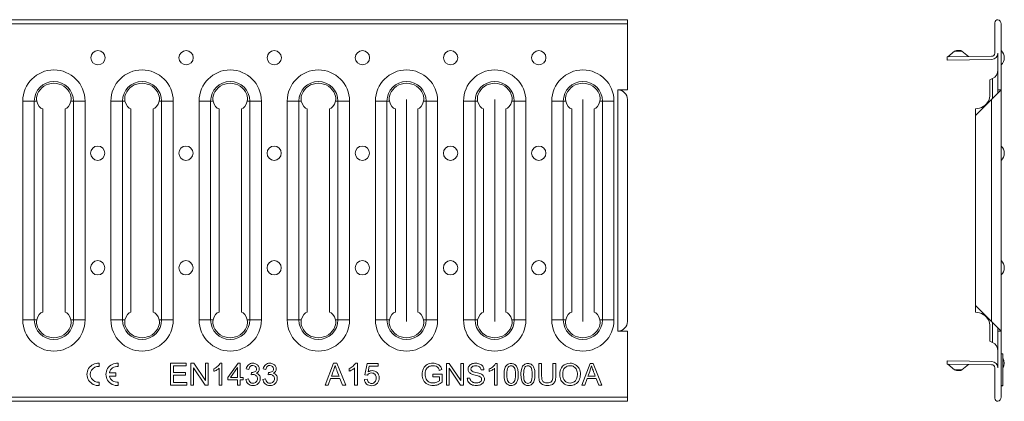
# Model space of a CAD drawing. Units: millimetres. Extents: x 2468 to 3076, y 1837 to 1979.
# Drawn here: x 2767 to 3076, y 1848 to 1968 of the extents above; entities that cross this region are included whole.
import ezdxf
from ezdxf.lldxf.tags import DXFTag

# ---------------------------------------------------------------- set-up
doc = ezdxf.new("R2010")
doc.units = ezdxf.units.MM
doc.layers.add('Part_Grating', color=7, linetype='Continuous', lineweight=9)
tags = doc.linetypes.add('CENTER2', pattern=[1.125, 0.75, -0.125, 0.125, -0.125]).pattern_tags.tags
tags[10:11] = [DXFTag(74, 4), DXFTag(75, 0), DXFTag(340, '0'), DXFTag(46, 0.0), DXFTag(50, 0.0), DXFTag(44, 0.0), DXFTag(45, 0.0)]
tags[8:9] = [DXFTag(74, 4), DXFTag(75, 0), DXFTag(340, '0'), DXFTag(46, 0.0), DXFTag(50, 0.0), DXFTag(44, 0.0), DXFTag(45, 0.0)]
tags[6:7] = [DXFTag(74, 4), DXFTag(75, 0), DXFTag(340, '0'), DXFTag(46, 0.0), DXFTag(50, 0.0), DXFTag(44, 0.0), DXFTag(45, 0.0)]
tags[4:5] = [DXFTag(74, 4), DXFTag(75, 0), DXFTag(340, '0'), DXFTag(46, 0.0), DXFTag(50, 0.0), DXFTag(44, 0.0), DXFTag(45, 0.0)]

msp = doc.modelspace()

# ---------------------------------------------------------------- linework, layer by layer
at = {"layer": 'Part_Grating', "color": 7, "linetype": 'Continuous', "ltscale": 25.4}
for p, q in [((2958.04, 1967.98), (2665.17, 1967.98)), ((2958.04, 1966.71), (2958.04, 1967.98)), ((2958.04, 1966.71), (2665.17, 1966.71)), ((2958.04, 1945.91), (2958.04, 1966.71)), ((3073.45, 1966.98), (3073.45, 1957.46)), ((3075.45, 1945.91), (3075.45, 1966.71)), ((3061.47, 1958.3), (3062.47, 1958.32)), ((3072.46, 1956.46), (3058.45, 1956.26)), ((3058.45, 1956.26), (3058.46, 1955.26)), ((3058.46, 1955.26), (3072.48, 1955.46)), ((3060.83, 1958.06), (3058.75, 1956.26)), ((3063.12, 1958.09), (3060.83, 1958.06)), ((3063.12, 1958.09), (3065.25, 1956.36)), ((3074.45, 1945.91), (3074.45, 1957.46)), ((3072.72, 1949.47), (3071.95, 1949.11)), ((3071.95, 1949.11), (3071.95, 1944.49)), ((3072.72, 1943.18), (3072.72, 1949.47)), ((2955.04, 1945.91), (2955.04, 1945.91)), ((2955.04, 1945.91), (2958.04, 1945.91)), ((2955.04, 1870.11), (2955.04, 1945.91)), ((3075.45, 1945.91), (3072.45, 1942.91)), ((3074.45, 1945.91), (3075.45, 1945.91)), ((3074.45, 1944.91), (3074.45, 1945.91)), ((3075.45, 1945.91), (3075.45, 1945.91)), ((3075.45, 1945.91), (3075.45, 1870.11)), ((2958.04, 1942.91), (2958.04, 1873.11)), ((3072.45, 1942.91), (3067.45, 1937.91)), ((3072.45, 1873.11), (3072.45, 1942.91)), ((2768.06, 1873.61), (2768.06, 1942.41)), ((2771.69, 1942.41), (2768.06, 1942.41)), ((2772.48, 1942.41), (2771.69, 1942.41)), ((2771.69, 1942.41), (2771.69, 1873.61)), ((2774.34, 1939.99), (2774.34, 1876.03)), ((2781.34, 1876.03), (2781.34, 1939.99)), ((2783.2, 1942.41), (2783.99, 1942.41)), ((2783.99, 1873.61), (2783.99, 1942.41)), ((2783.99, 1942.41), (2787.62, 1942.41)), ((2787.62, 1942.41), (2787.62, 1873.61)), ((2795.76, 1873.61), (2795.76, 1942.41)), ((2799.39, 1942.41), (2795.76, 1942.41)), ((2800.18, 1942.41), (2799.39, 1942.41)), ((2799.39, 1942.41), (2799.39, 1873.61)), ((2802.04, 1939.99), (2802.04, 1876.03)), ((2809.04, 1876.03), (2809.04, 1939.99)), ((2810.9, 1942.41), (2811.69, 1942.41)), ((2811.69, 1873.61), (2811.69, 1942.41)), ((2811.69, 1942.41), (2815.32, 1942.41)), ((2815.32, 1942.41), (2815.32, 1873.61)), ((2823.46, 1873.61), (2823.46, 1942.41)), ((2827.09, 1942.41), (2823.46, 1942.41)), ((2827.88, 1942.41), (2827.09, 1942.41)), ((2827.09, 1942.41), (2827.09, 1873.61)), ((2829.74, 1939.99), (2829.74, 1876.03)), ((2836.74, 1876.03), (2836.74, 1939.99)), ((2838.6, 1942.41), (2839.39, 1942.41)), ((2839.39, 1873.61), (2839.39, 1942.41)), ((2839.39, 1942.41), (2843.02, 1942.41)), ((2843.02, 1942.41), (2843.02, 1873.61)), ((2851.16, 1873.61), (2851.16, 1942.41)), ((2854.79, 1942.41), (2851.16, 1942.41)), ((2855.58, 1942.41), (2854.79, 1942.41)), ((2854.79, 1942.41), (2854.79, 1873.61)), ((2857.44, 1939.99), (2857.44, 1876.03)), ((2864.44, 1876.03), (2864.44, 1939.99)), ((2866.3, 1942.41), (2867.09, 1942.41)), ((2867.09, 1873.61), (2867.09, 1942.41)), ((2867.09, 1942.41), (2870.72, 1942.41)), ((2870.72, 1942.41), (2870.72, 1873.61)), ((2878.86, 1873.61), (2878.86, 1942.41)), ((2882.49, 1942.41), (2878.86, 1942.41)), ((2883.28, 1942.41), (2882.49, 1942.41)), ((2882.49, 1942.41), (2882.49, 1873.61)), ((2885.14, 1939.99), (2885.14, 1876.03)), ((2892.14, 1876.03), (2892.14, 1939.99)), ((2894, 1942.41), (2894.79, 1942.41)), ((2894.79, 1873.61), (2894.79, 1942.41)), ((2894.79, 1942.41), (2898.42, 1942.41)), ((2898.42, 1942.41), (2898.42, 1873.61)), ((2906.56, 1873.61), (2906.56, 1942.41)), ((2910.19, 1942.41), (2906.56, 1942.41)), ((2910.98, 1942.41), (2910.19, 1942.41)), ((2910.19, 1942.41), (2910.19, 1873.61)), ((2912.84, 1939.99), (2912.84, 1876.03)), ((2919.84, 1876.03), (2919.84, 1939.99)), ((2921.7, 1942.41), (2922.49, 1942.41)), ((2922.49, 1873.61), (2922.49, 1942.41)), ((2922.49, 1942.41), (2926.12, 1942.41)), ((2926.12, 1942.41), (2926.12, 1873.61)), ((2934.26, 1873.61), (2934.26, 1942.41)), ((2937.89, 1942.41), (2934.26, 1942.41)), ((2938.68, 1942.41), (2937.89, 1942.41)), ((2937.89, 1942.41), (2937.89, 1873.61)), ((2940.54, 1939.99), (2940.54, 1876.03)), ((2947.54, 1876.03), (2947.54, 1939.99)), ((2949.4, 1942.41), (2950.19, 1942.41)), ((2950.19, 1873.61), (2950.19, 1942.41)), ((2950.19, 1942.41), (2953.82, 1942.41)), ((2953.82, 1942.41), (2953.82, 1873.61)), ((3067.45, 1939.99), (3067.45, 1937.91)), ((3071.44, 1942.41), (3071.95, 1942.41)), ((3067.45, 1937.91), (3067.45, 1878.11)), ((3067.45, 1878.11), (3067.45, 1876.03)), ((3067.45, 1878.11), (3072.45, 1873.11)), ((2768.06, 1873.61), (2771.69, 1873.61)), ((2772.48, 1873.61), (2771.69, 1873.61)), ((2783.2, 1873.61), (2783.99, 1873.61)), ((2787.62, 1873.61), (2783.99, 1873.61)), ((2795.76, 1873.61), (2799.39, 1873.61)), ((2800.18, 1873.61), (2799.39, 1873.61)), ((2810.9, 1873.61), (2811.69, 1873.61)), ((2815.32, 1873.61), (2811.69, 1873.61)), ((2823.46, 1873.61), (2827.09, 1873.61)), ((2827.88, 1873.61), (2827.09, 1873.61)), ((2838.6, 1873.61), (2839.39, 1873.61)), ((2843.02, 1873.61), (2839.39, 1873.61)), ((2851.16, 1873.61), (2854.79, 1873.61)), ((2855.58, 1873.61), (2854.79, 1873.61)), ((2866.3, 1873.61), (2867.09, 1873.61)), ((2870.72, 1873.61), (2867.09, 1873.61)), ((2878.86, 1873.61), (2882.49, 1873.61)), ((2883.28, 1873.61), (2882.49, 1873.61)), ((2894, 1873.61), (2894.79, 1873.61)), ((2898.42, 1873.61), (2894.79, 1873.61)), ((2906.56, 1873.61), (2910.19, 1873.61)), ((2910.98, 1873.61), (2910.19, 1873.61)), ((2921.7, 1873.61), (2922.49, 1873.61)), ((2926.12, 1873.61), (2922.49, 1873.61)), ((2934.26, 1873.61), (2937.89, 1873.61)), ((2938.68, 1873.61), (2937.89, 1873.61)), ((2949.4, 1873.61), (2950.19, 1873.61)), ((2953.82, 1873.61), (2950.19, 1873.61)), ((3071.44, 1873.61), (3071.95, 1873.61)), ((3072.45, 1873.11), (3075.45, 1870.11)), ((3072.72, 1872.84), (3072.72, 1866.55)), ((2955.04, 1870.11), (2958.04, 1870.11)), ((2955.04, 1870.11), (2955.04, 1870.11)), ((2958.04, 1849.31), (2958.04, 1870.11)), ((3071.95, 1866.91), (3071.95, 1871.53)), ((3074.45, 1870.11), (3074.45, 1871.11)), ((3074.45, 1858.56), (3074.45, 1870.11)), ((3074.45, 1870.11), (3075.45, 1870.11)), ((3075.45, 1849.31), (3075.45, 1870.11)), ((3075.45, 1870.11), (3075.45, 1870.11)), ((3071.95, 1866.91), (3072.72, 1866.55)), ((3075.95, 1863.01), (3075.45, 1863.01)), ((3075.95, 1863.01), (3075.95, 1853.01)), ((2792.09, 1859.99), (2792.09, 1858.94)), ((2798.04, 1859.99), (2798.04, 1858.94)), ((2814.5, 1853.12), (2814.5, 1859.99)), ((2814.5, 1859.99), (2819.45, 1859.99)), ((2819.45, 1859.99), (2819.45, 1859.17)), ((2820.86, 1853.12), (2820.86, 1859.99)), ((2820.86, 1859.99), (2821.79, 1859.99)), ((2821.79, 1859.99), (2825.43, 1854.59)), ((2825.43, 1854.59), (2825.43, 1859.99)), ((2825.43, 1859.99), (2826.3, 1859.99)), ((2826.3, 1859.99), (2826.3, 1853.12)), ((2830.12, 1860.01), (2830.66, 1860.01)), ((2830.66, 1860.01), (2830.66, 1853.12)), ((2832.54, 1855.54), (2835.7, 1859.99)), ((2835.7, 1859.99), (2836.38, 1859.99)), ((2836.38, 1859.99), (2836.38, 1855.54)), ((2863.04, 1853.07), (2865.72, 1860.05)), ((2865.72, 1860.05), (2866.73, 1860.05)), ((2866.73, 1860.05), (2869.58, 1853.07)), ((2872.64, 1860.07), (2873.2, 1860.07)), ((2873.2, 1860.07), (2873.2, 1853.07)), ((2875.55, 1856.37), (2876.22, 1859.95)), ((2876.22, 1859.95), (2879.71, 1859.95)), ((2879.71, 1859.95), (2879.71, 1859.14)), ((2901.15, 1853.12), (2901.15, 1859.9)), ((2901.15, 1859.9), (2902.07, 1859.9)), ((2902.07, 1859.9), (2905.66, 1854.57)), ((2905.66, 1854.57), (2905.66, 1859.9)), ((2905.66, 1859.9), (2906.52, 1859.9)), ((2906.52, 1859.9), (2906.52, 1853.12)), ((2916.62, 1859.92), (2917.16, 1859.92)), ((2917.16, 1859.92), (2917.16, 1853.12)), ((2930.2, 1859.9), (2931.09, 1859.9)), ((2934.65, 1859.9), (2935.54, 1859.9)), ((2943.68, 1853.12), (2946.29, 1859.9)), ((2946.29, 1859.9), (2947.27, 1859.9)), ((2947.27, 1859.9), (2950.04, 1853.12)), ((3058.46, 1860.76), (3058.45, 1859.76)), ((3058.45, 1859.76), (3072.46, 1859.56)), ((3072.48, 1860.56), (3058.46, 1860.76)), ((3060.83, 1857.96), (3058.75, 1859.76)), ((3063.12, 1857.93), (3065.25, 1859.66)), ((2795.3, 1857.04), (2797.34, 1857.04)), ((2797.34, 1857.04), (2797.34, 1855.99)), ((2819.45, 1859.17), (2815.41, 1859.17)), ((2815.41, 1859.17), (2815.41, 1857.09)), ((2815.41, 1857.09), (2819.2, 1857.09)), ((2819.2, 1856.27), (2815.41, 1856.27)), ((2815.41, 1856.27), (2815.41, 1853.94)), ((2819.2, 1857.09), (2819.2, 1856.27)), ((2825.37, 1853.12), (2821.73, 1858.52)), ((2821.73, 1858.52), (2821.73, 1853.12)), ((2828.13, 1857.47), (2828.13, 1858.29)), ((2829.82, 1853.12), (2829.82, 1858.49)), ((2835.54, 1858.64), (2833.37, 1855.54)), ((2835.54, 1855.54), (2835.54, 1858.64)), ((2839.11, 1858.08), (2838.27, 1858.23)), ((2839.85, 1856.38), (2839.94, 1857.12)), ((2844.47, 1858.08), (2843.62, 1858.23)), ((2845.2, 1856.38), (2845.29, 1857.12)), ((2870.62, 1857.49), (2870.62, 1858.32)), ((2872.34, 1853.07), (2872.34, 1858.52)), ((2876.35, 1856.25), (2875.55, 1856.37)), ((2876.9, 1859.14), (2876.54, 1857.27)), ((2879.71, 1859.14), (2876.9, 1859.14)), ((2896.95, 1855.77), (2896.95, 1856.58)), ((2896.95, 1856.58), (2899.84, 1856.58)), ((2899.74, 1858), (2898.93, 1857.78)), ((2899.84, 1856.58), (2899.84, 1854.06)), ((2905.6, 1853.12), (2902.01, 1858.45)), ((2902.01, 1858.45), (2902.01, 1853.12)), ((2912.91, 1857.99), (2912.05, 1857.93)), ((2914.65, 1857.42), (2914.65, 1858.22)), ((2916.32, 1853.12), (2916.32, 1858.42)), ((3060.83, 1857.96), (3063.12, 1857.93)), ((3062.47, 1857.7), (3061.47, 1857.72)), ((3073.45, 1858.56), (3073.45, 1849.05)), ((2792.09, 1854.09), (2792.09, 1853.03)), ((2797.34, 1855.99), (2795.3, 1855.99)), ((2798.04, 1854.09), (2798.04, 1853.03)), ((2819.62, 1853.12), (2814.5, 1853.12)), ((2815.41, 1853.94), (2819.62, 1853.94)), ((2819.62, 1853.94), (2819.62, 1853.12)), ((2821.73, 1853.12), (2820.86, 1853.12)), ((2826.3, 1853.12), (2825.37, 1853.12)), ((2830.66, 1853.12), (2829.82, 1853.12)), ((2832.54, 1854.77), (2832.54, 1855.54)), ((2835.54, 1854.77), (2832.54, 1854.77)), ((2833.37, 1855.54), (2835.54, 1855.54)), ((2835.54, 1853.12), (2835.54, 1854.77)), ((2836.38, 1853.12), (2835.54, 1853.12)), ((2836.38, 1855.54), (2837.32, 1855.54)), ((2837.32, 1854.77), (2836.38, 1854.77)), ((2836.38, 1854.77), (2836.38, 1853.12)), ((2837.32, 1855.54), (2837.32, 1854.77)), ((2838.18, 1854.95), (2839.03, 1855.06)), ((2843.53, 1854.95), (2844.37, 1855.06)), ((2864.01, 1853.07), (2863.04, 1853.07)), ((2864.78, 1855.18), (2864.01, 1853.07)), ((2867.73, 1855.18), (2864.78, 1855.18)), ((2865.04, 1855.93), (2867.44, 1855.93)), ((2868.53, 1853.07), (2867.73, 1855.18)), ((2869.58, 1853.07), (2868.53, 1853.07)), ((2873.2, 1853.07), (2872.34, 1853.07)), ((2875.39, 1854.89), (2876.3, 1854.96)), ((2898.96, 1855.77), (2896.95, 1855.77)), ((2898.96, 1854.52), (2898.96, 1855.77)), ((2902.01, 1853.12), (2901.15, 1853.12)), ((2906.52, 1853.12), (2905.6, 1853.12)), ((2907.73, 1855.29), (2908.57, 1855.37)), ((2917.16, 1853.12), (2916.32, 1853.12)), ((2944.63, 1853.12), (2943.68, 1853.12)), ((2945.37, 1855.17), (2944.63, 1853.12)), ((2948.24, 1855.17), (2945.37, 1855.17)), ((2945.62, 1855.9), (2947.95, 1855.9)), ((2949.01, 1853.12), (2948.24, 1855.17)), ((2950.04, 1853.12), (2949.01, 1853.12)), ((3075.95, 1853.01), (3075.45, 1853.01)), ((3075.45, 1852.95), (3075.95, 1852.95)), ((3075.95, 1852.99), (3075.95, 1852.95)), ((2958.04, 1849.31), (2665.17, 1849.31)), ((2665.17, 1848.05), (2958.04, 1848.05)), ((2958.04, 1848.05), (2958.04, 1849.31))]:
    msp.add_line(p, q, dxfattribs=at)
at = {"layer": 'Part_Grating', "color": 7, "linetype": 'CENTER2', "ltscale": 25.4}
for p, q in [((2888.64, 1873.12), (2888.64, 1942.91)), ((2916.34, 1873.12), (2916.34, 1942.91)), ((2944.04, 1873.12), (2944.04, 1942.91))]:
    msp.add_line(p, q, dxfattribs=at)
at = {"layer": 'Part_Grating', "color": 7, "linetype": 'Continuous', "ltscale": 25.4}
for centre in [(2791.69, 1956.01), (2819.39, 1956.01), (2847.09, 1956.01), (2874.79, 1956.01), (2902.49, 1956.01), (2930.19, 1956.01), (2791.62, 1926.01), (2819.33, 1926.01), (2847.04, 1926.01), (2874.76, 1926.01), (2902.47, 1926.01), (2930.19, 1926.01), (2791.62, 1890.01), (2819.33, 1890.01), (2847.04, 1890.01), (2874.76, 1890.01), (2902.47, 1890.01), (2930.19, 1890.01)]:
    msp.add_circle(centre, 2.24, dxfattribs=at)
for centre, radius, start, end in [((3074.45, 1966.98), 1, 90, 180), ((3074.15, 1966.71), 1.3, 0, 76.6576), ((3061.48, 1957.3), 1, 90.8262, 130.8262), ((3062.49, 1957.32), 1, 50.8262, 90.8262), ((3073.45, 1956.01), 3, 311.8103, 48.1897), ((3072.45, 1957.46), 1, 270.8262, 0), ((3072.45, 1957.46), 2, 270.8262, 0), ((2777.84, 1942.41), 9.78, 0, 180), ((2805.54, 1942.41), 9.78, 0, 180), ((2833.24, 1942.41), 9.78, 0, 180), ((2860.94, 1942.41), 9.78, 0, 180), ((2888.64, 1942.41), 9.78, 0, 180), ((2916.34, 1942.41), 9.78, 0, 180), ((2944.04, 1942.41), 9.78, 0, 180), ((3071.45, 1952.19), 3, 295, 0), ((2777.84, 1942.41), 6.15, 0, 180), ((2777.84, 1942.41), 5.6, 21.7925, 158.2075), ((2805.54, 1942.41), 6.15, 0, 180), ((2805.54, 1942.41), 5.6, 21.7925, 158.2075), ((2833.24, 1942.41), 6.15, 0, 180), ((2833.24, 1942.41), 5.6, 21.7925, 158.2075), ((2860.94, 1942.41), 6.15, 0, 180), ((2860.94, 1942.41), 5.6, 21.7925, 158.2075), ((2888.64, 1942.41), 6.15, 0, 180), ((2888.64, 1942.41), 5.6, 21.7925, 158.2075), ((2916.34, 1942.41), 6.15, 0, 180), ((2916.34, 1942.41), 5.6, 21.7925, 158.2075), ((2944.04, 1942.41), 6.15, 0, 180), ((2944.04, 1942.41), 5.6, 21.7925, 158.2075), ((2955.04, 1942.91), 3, 0, 90), ((2775.8, 1943.2), 3.41, 157.736, 193.3023), ((2779.88, 1943.2), 3.41, 346.6984, 22.2633), ((2803.5, 1943.2), 3.41, 157.736, 193.3023), ((2807.58, 1943.2), 3.41, 346.6984, 22.2633), ((2831.2, 1943.2), 3.41, 157.736, 193.3023), ((2835.28, 1943.2), 3.41, 346.6984, 22.2633), ((2858.9, 1943.2), 3.41, 157.736, 193.3023), ((2862.98, 1943.2), 3.41, 346.6984, 22.2633), ((2886.6, 1943.2), 3.41, 157.736, 193.3023), ((2890.68, 1943.2), 3.41, 346.6984, 22.2633), ((2914.3, 1943.2), 3.41, 157.736, 193.3023), ((2918.38, 1943.2), 3.41, 346.6984, 22.2633), ((2942, 1943.2), 3.41, 157.736, 193.3023), ((2946.08, 1943.2), 3.41, 346.6984, 22.2633), ((3067.45, 1944.49), 4.5, 332.4927, 0), ((3067.45, 1944.49), 4.5, 270, 332.4927), ((3073.45, 1926.01), 3, 311.8103, 48.1897), ((3073.45, 1890.01), 3, 311.8103, 48.1897), ((3067.45, 1871.53), 4.5, 27.5073, 90), ((2777.84, 1873.61), 9.78, 180, 0), ((2777.84, 1873.61), 6.15, 180, 0), ((2775.8, 1872.83), 3.41, 166.6977, 202.264), ((2779.88, 1872.83), 3.41, 337.7367, 13.3016), ((2805.54, 1873.61), 9.78, 180, 0), ((2805.54, 1873.61), 6.15, 180, 0), ((2803.5, 1872.83), 3.41, 166.6977, 202.264), ((2807.58, 1872.83), 3.41, 337.7367, 13.3016), ((2833.24, 1873.61), 9.78, 180, 0), ((2833.24, 1873.61), 6.15, 180, 0), ((2831.2, 1872.83), 3.41, 166.6977, 202.264), ((2835.28, 1872.83), 3.41, 337.7367, 13.3016), ((2860.94, 1873.61), 9.78, 180, 0), ((2860.94, 1873.61), 6.15, 180, 0), ((2858.9, 1872.83), 3.41, 166.6977, 202.264), ((2862.98, 1872.83), 3.41, 337.7367, 13.3016), ((2888.64, 1873.61), 9.78, 180, 0), ((2888.64, 1873.61), 6.15, 180, 0), ((2886.6, 1872.83), 3.41, 166.6977, 202.264), ((2890.68, 1872.83), 3.41, 337.7367, 13.3016), ((2916.34, 1873.61), 9.78, 180, 0), ((2916.34, 1873.61), 6.15, 180, 0), ((2914.3, 1872.83), 3.41, 166.6977, 202.264), ((2918.38, 1872.83), 3.41, 337.7367, 13.3016), ((2944.04, 1873.61), 9.78, 180, 0), ((2944.04, 1873.61), 6.15, 180, 0), ((2942, 1872.83), 3.41, 166.6977, 202.264), ((2946.08, 1872.83), 3.41, 337.7367, 13.3016), ((2955.04, 1873.11), 3, 270, 0), ((3067.45, 1871.53), 4.5, 0, 27.5073), ((2777.84, 1873.61), 5.6, 201.7925, 338.2075), ((2805.54, 1873.61), 5.6, 201.7925, 338.2075), ((2833.24, 1873.61), 5.6, 201.7925, 338.2075), ((2860.94, 1873.61), 5.6, 201.7925, 338.2075), ((2888.64, 1873.61), 5.6, 201.7925, 338.2075), ((2916.34, 1873.61), 5.6, 201.7925, 338.2075), ((2944.04, 1873.61), 5.6, 201.7925, 338.2075), ((3071.45, 1863.83), 3, 0, 65), ((2791.74, 1856.51), 3.5, 84.2608, 275.7392), ((2797.69, 1856.51), 3.5, 84.2608, 275.7392), ((3072.45, 1858.56), 1, 0, 89.1738), ((3072.45, 1858.56), 2, 0, 89.1738), ((3073.45, 1860.01), 3, 326.4427, 33.5573), ((2791.74, 1856.51), 2.45, 81.7868, 278.2132), ((2797.69, 1856.51), 2.45, 81.7868, 167.6264), ((3061.48, 1858.72), 1, 229.1738, 269.1738), ((3062.49, 1858.7), 1, 269.1738, 309.1738), ((2797.69, 1856.51), 2.45, 192.3736, 278.2132), ((3074.45, 1849.05), 1, 180, 270), ((3074.15, 1849.31), 1.3, 283.3424, 0)]:
    msp.add_arc(centre, radius, start, end, dxfattribs=at)
for centre, major_axis, start_param, end_param in [((2774.34, 1944.49), (0, 4.5), 2.050889, 3.141593), ((2781.34, 1944.49), (0, -4.5), 0, 1.090703), ((2802.04, 1944.49), (0, 4.5), 2.050889, 3.141593), ((2809.04, 1944.49), (0, -4.5), 0, 1.090703), ((2829.74, 1944.49), (0, 4.5), 2.050889, 3.141593), ((2836.74, 1944.49), (0, -4.5), 0, 1.090703), ((2857.44, 1944.49), (0, 4.5), 2.050889, 3.141593), ((2864.44, 1944.49), (0, -4.5), 0, 1.090703), ((2885.14, 1944.49), (0, 4.5), 2.050889, 3.141593), ((2892.14, 1944.49), (0, -4.5), 0, 1.090703), ((2912.84, 1944.49), (0, 4.5), 2.050889, 3.141593), ((2919.84, 1944.49), (0, -4.5), 0, 1.090703), ((2940.54, 1944.49), (0, 4.5), 2.050889, 3.141593), ((2947.54, 1944.49), (0, -4.5), 0, 1.090703), ((2774.34, 1871.53), (0, -4.5), 3.141593, 4.232296), ((2781.34, 1871.53), (0, 4.5), 5.192482, 6.283185), ((2802.04, 1871.53), (0, -4.5), 3.141593, 4.232296), ((2809.04, 1871.53), (0, 4.5), 5.192482, 6.283185), ((2829.74, 1871.53), (0, -4.5), 3.141593, 4.232296), ((2836.74, 1871.53), (0, 4.5), 5.192482, 6.283185), ((2857.44, 1871.53), (0, -4.5), 3.141593, 4.232296), ((2864.44, 1871.53), (0, 4.5), 5.192482, 6.283185), ((2885.14, 1871.53), (0, -4.5), 3.141593, 4.232296), ((2892.14, 1871.53), (0, 4.5), 5.192482, 6.283185), ((2912.84, 1871.53), (0, -4.5), 3.141593, 4.232296), ((2919.84, 1871.53), (0, 4.5), 5.192482, 6.283185), ((2940.54, 1871.53), (0, -4.5), 3.141593, 4.232296), ((2947.54, 1871.53), (0, 4.5), 5.192482, 6.283185)]:
    msp.add_ellipse(centre, major_axis=major_axis, ratio=0.466308, start_param=start_param, end_param=end_param, dxfattribs=at)
for points, knots in [([(2828.13, 1858.29), (2828.6, 1858.51), (2829.01, 1858.78), (2829.72, 1859.41), (2829.97, 1859.71), (2830.12, 1860.01)], [0, 0, 0, 0, 0.5, 0.5, 1, 1, 1, 1]), ([(2838.27, 1858.23), (2838.38, 1858.79), (2838.61, 1859.23), (2839.34, 1859.86), (2839.8, 1860.01), (2840.72, 1860.01), (2841.07, 1859.93), (2841.38, 1859.77), (2841.69, 1859.61), (2841.94, 1859.39), (2842.11, 1859.12), (2842.28, 1858.84), (2842.36, 1858.55), (2842.36, 1857.94), (2842.28, 1857.67), (2841.96, 1857.19), (2841.72, 1856.99), (2841.41, 1856.85)], [0, 0, 0, 0, 0.195243, 0.195243, 0.390486, 0.390486, 0.523902, 0.523902, 0.523902, 0.651005, 0.651005, 0.651005, 0.770862, 0.770862, 0.885431, 0.885431, 1, 1, 1, 1]), ([(2839.94, 1857.12), (2840, 1857.11), (2840.04, 1857.11), (2840.44, 1857.11), (2840.77, 1857.2), (2841.06, 1857.39), (2841.35, 1857.58), (2841.49, 1857.87), (2841.49, 1858.56), (2841.39, 1858.82), (2840.97, 1859.22), (2840.69, 1859.32), (2840.36, 1859.33), (2840.03, 1859.33), (2839.76, 1859.22), (2839.32, 1858.8), (2839.18, 1858.49), (2839.11, 1858.08)], [0, 0, 0, 0, 0.018269, 0.018269, 0.198679, 0.198679, 0.198679, 0.379251, 0.379251, 0.523708, 0.523708, 0.668166, 0.668166, 0.668166, 0.834083, 0.834083, 1, 1, 1, 1]), ([(2843.62, 1858.23), (2843.73, 1858.79), (2843.96, 1859.23), (2844.32, 1859.55), (2844.69, 1859.86), (2845.15, 1860.01), (2846.07, 1860.01), (2846.41, 1859.93), (2846.73, 1859.77), (2847.04, 1859.61), (2847.29, 1859.39), (2847.45, 1859.12), (2847.63, 1858.84), (2847.71, 1858.55), (2847.71, 1857.94), (2847.63, 1857.67), (2847.31, 1857.19), (2847.07, 1856.99), (2846.76, 1856.85)], [0, 0, 0, 0, 0.195602, 0.195602, 0.195602, 0.389968, 0.389968, 0.523901, 0.523901, 0.523901, 0.651004, 0.651004, 0.651004, 0.770861, 0.770861, 0.885431, 0.885431, 1, 1, 1, 1]), ([(2845.29, 1857.12), (2845.35, 1857.11), (2845.39, 1857.11), (2845.79, 1857.11), (2846.12, 1857.2), (2846.69, 1857.58), (2846.84, 1857.87), (2846.84, 1858.56), (2846.73, 1858.82), (2846.31, 1859.22), (2846.04, 1859.32), (2845.71, 1859.33), (2845.38, 1859.33), (2845.11, 1859.22), (2844.89, 1859.01), (2844.66, 1858.8), (2844.53, 1858.49), (2844.47, 1858.08)], [0, 0, 0, 0, 0.018264, 0.018264, 0.198624, 0.198624, 0.378983, 0.378983, 0.523271, 0.523271, 0.667558, 0.667558, 0.667558, 0.822046, 0.822046, 0.822046, 1, 1, 1, 1]), ([(2866.2, 1859.32), (2866.1, 1858.86), (2865.97, 1858.42), (2865.81, 1857.98), (2865.56, 1857.29), (2865.3, 1856.61), (2865.04, 1855.93)], [0, 0, 0, 0, 0.389119, 0.389119, 0.389119, 1, 1, 1, 1]), ([(2867.44, 1855.93), (2867.19, 1856.57), (2866.94, 1857.22), (2866.7, 1857.87), (2866.47, 1858.46), (2866.31, 1858.94), (2866.2, 1859.32)], [0, 0, 0, 0, 0.575758, 0.575758, 0.575758, 1, 1, 1, 1]), ([(2870.62, 1858.32), (2871.1, 1858.54), (2871.52, 1858.82), (2871.88, 1859.14), (2872.24, 1859.46), (2872.5, 1859.77), (2872.64, 1860.07)], [0, 0, 0, 0, 0.55419, 0.55419, 0.55419, 1, 1, 1, 1]), ([(2899.84, 1854.06), (2899.4, 1853.71), (2898.94, 1853.45), (2898.47, 1853.27), (2898, 1853.09), (2897.52, 1853.01), (2896.36, 1853.01), (2895.75, 1853.15), (2894.66, 1853.72), (2894.25, 1854.13), (2893.97, 1854.67), (2893.69, 1855.21), (2893.55, 1855.81), (2893.55, 1857.14), (2893.69, 1857.75), (2893.97, 1858.32), (2894.24, 1858.9), (2894.64, 1859.32), (2895.16, 1859.59), (2895.68, 1859.87), (2896.28, 1860.01), (2897.45, 1860.01), (2897.89, 1859.93), (2898.29, 1859.77), (2898.69, 1859.61), (2899, 1859.39), (2899.22, 1859.11), (2899.45, 1858.83), (2899.62, 1858.46), (2899.74, 1858)], [0, 0, 0, 0, 0.088772, 0.088772, 0.088772, 0.166572, 0.166572, 0.271248, 0.271248, 0.375924, 0.375924, 0.375924, 0.481565, 0.481565, 0.587206, 0.587206, 0.587206, 0.686333, 0.686333, 0.686333, 0.790223, 0.790223, 0.866409, 0.866409, 0.866409, 0.931239, 0.931239, 0.931239, 1, 1, 1, 1]), ([(2898.93, 1857.78), (2898.82, 1858.12), (2898.7, 1858.39), (2898.54, 1858.59), (2898.39, 1858.78), (2898.18, 1858.95), (2897.9, 1859.06), (2897.62, 1859.18), (2897.3, 1859.24), (2896.96, 1859.24), (2896.55, 1859.25), (2896.2, 1859.18), (2895.89, 1859.06), (2895.6, 1858.93), (2895.35, 1858.77), (2895.17, 1858.56), (2894.99, 1858.36), (2894.85, 1858.14), (2894.74, 1857.89), (2894.56, 1857.48), (2894.48, 1857.02), (2894.48, 1855.93), (2894.59, 1855.42), (2894.8, 1855.02), (2895.01, 1854.6), (2895.31, 1854.3), (2895.71, 1854.11), (2896.11, 1853.91), (2896.53, 1853.81), (2897.36, 1853.81), (2897.75, 1853.89), (2898.48, 1854.19), (2898.77, 1854.34), (2898.96, 1854.52)], [0, 0, 0, 0, 0.068472, 0.068472, 0.068472, 0.129851, 0.129851, 0.129851, 0.202773, 0.202773, 0.202773, 0.285701, 0.285701, 0.285701, 0.352499, 0.352499, 0.352499, 0.413413, 0.413413, 0.413413, 0.514187, 0.514187, 0.638074, 0.638074, 0.638074, 0.73735, 0.73735, 0.73735, 0.8333, 0.8333, 0.91665, 0.91665, 1, 1, 1, 1]), ([(2912.05, 1857.93), (2912.01, 1858.34), (2911.85, 1858.66), (2911.32, 1859.1), (2910.93, 1859.2), (2909.86, 1859.2), (2909.47, 1859.11), (2909.22, 1858.91), (2908.98, 1858.71), (2908.85, 1858.47), (2908.85, 1857.95), (2908.94, 1857.75), (2909.11, 1857.59), (2909.28, 1857.43), (2909.74, 1857.28), (2910.46, 1857.11), (2911.19, 1856.94), (2911.69, 1856.8), (2911.96, 1856.68), (2912.35, 1856.5), (2912.64, 1856.27), (2912.83, 1855.99), (2913.01, 1855.71), (2913.11, 1855.39), (2913.11, 1854.67), (2913.01, 1854.33), (2912.8, 1854.02), (2912.59, 1853.7), (2912.3, 1853.45), (2911.91, 1853.27), (2911.53, 1853.1), (2911.09, 1853.01), (2910, 1853.01), (2909.48, 1853.1), (2909.07, 1853.28), (2908.66, 1853.46), (2908.34, 1853.72), (2908.1, 1854.08), (2907.86, 1854.44), (2907.74, 1854.84), (2907.73, 1855.29)], [0, 0, 0, 0, 0.065672, 0.065672, 0.131343, 0.131343, 0.19928, 0.19928, 0.19928, 0.244246, 0.244246, 0.28341, 0.28341, 0.28341, 0.363852, 0.363852, 0.363852, 0.450556, 0.450556, 0.450556, 0.51315, 0.51315, 0.51315, 0.57148, 0.57148, 0.629809, 0.629809, 0.629809, 0.695145, 0.695145, 0.695145, 0.766426, 0.766426, 0.857027, 0.857027, 0.857027, 0.928224, 0.928224, 0.928224, 1, 1, 1, 1]), ([(2908.57, 1855.37), (2908.62, 1855.03), (2908.71, 1854.75), (2908.85, 1854.54), (2909, 1854.32), (2909.22, 1854.15), (2909.53, 1854.01), (2909.83, 1853.88), (2910.18, 1853.81), (2910.91, 1853.81), (2911.21, 1853.86), (2911.47, 1853.97), (2911.73, 1854.07), (2911.92, 1854.2), (2912.05, 1854.38), (2912.18, 1854.56), (2912.24, 1854.75), (2912.24, 1855.17), (2912.18, 1855.36), (2912.06, 1855.52), (2911.94, 1855.68), (2911.74, 1855.8), (2911.46, 1855.91), (2911.27, 1855.98), (2910.87, 1856.09), (2910.25, 1856.24), (2909.63, 1856.39), (2909.2, 1856.53), (2908.94, 1856.66), (2908.62, 1856.84), (2908.38, 1857.04), (2908.06, 1857.55), (2907.98, 1857.83), (2907.98, 1858.48), (2908.08, 1858.8), (2908.47, 1859.4), (2908.75, 1859.62), (2909.12, 1859.78), (2909.49, 1859.93), (2909.91, 1860.01), (2910.87, 1860.01), (2911.31, 1859.93), (2912.07, 1859.61), (2912.37, 1859.37), (2912.57, 1859.05), (2912.78, 1858.74), (2912.89, 1858.38), (2912.91, 1857.99)], [0, 0, 0, 0, 0.049482, 0.049482, 0.049482, 0.097886, 0.097886, 0.097886, 0.156225, 0.156225, 0.208388, 0.208388, 0.208388, 0.248732, 0.248732, 0.248732, 0.282634, 0.282634, 0.316535, 0.316535, 0.316535, 0.35733, 0.35733, 0.35733, 0.427125, 0.427125, 0.427125, 0.503864, 0.503864, 0.503864, 0.55709, 0.55709, 0.610315, 0.610315, 0.668103, 0.668103, 0.725891, 0.725891, 0.725891, 0.791521, 0.791521, 0.864298, 0.864298, 0.937075, 0.937075, 0.937075, 1, 1, 1, 1]), ([(2914.65, 1858.22), (2915.12, 1858.44), (2915.53, 1858.7), (2916.23, 1859.33), (2916.48, 1859.63), (2916.62, 1859.92)], [0, 0, 0, 0, 0.5, 0.5, 1, 1, 1, 1]), ([(2919.29, 1856.46), (2919.29, 1857.26), (2919.37, 1857.91), (2919.53, 1858.4), (2919.7, 1858.89), (2919.94, 1859.26), (2920.27, 1859.53), (2920.6, 1859.79), (2921.01, 1859.92), (2921.87, 1859.92), (2922.19, 1859.85), (2922.47, 1859.7), (2922.74, 1859.56), (2922.97, 1859.34), (2923.15, 1859.07), (2923.32, 1858.79), (2923.47, 1858.46), (2923.57, 1858.06), (2923.67, 1857.67), (2923.72, 1857.13), (2923.72, 1855.67), (2923.64, 1855.02), (2923.48, 1854.54), (2923.31, 1854.05), (2923.07, 1853.67), (2922.74, 1853.4), (2922.42, 1853.14), (2922, 1853.01), (2920.85, 1853.01), (2920.33, 1853.24), (2919.96, 1853.7), (2919.5, 1854.27), (2919.29, 1855.19), (2919.29, 1856.46)], [0, 0, 0, 0, 0.105539, 0.105539, 0.105539, 0.17922, 0.17922, 0.17922, 0.250952, 0.250952, 0.303772, 0.303772, 0.303772, 0.354449, 0.354449, 0.354449, 0.413274, 0.413274, 0.413274, 0.501148, 0.501148, 0.604945, 0.604945, 0.604945, 0.678688, 0.678688, 0.678688, 0.750606, 0.750606, 0.844552, 0.844552, 0.844552, 1, 1, 1, 1]), ([(2920.14, 1856.46), (2920.14, 1855.34), (2920.27, 1854.6), (2920.8, 1853.87), (2921.12, 1853.69), (2921.89, 1853.69), (2922.21, 1853.87), (2922.47, 1854.24), (2922.73, 1854.61), (2922.86, 1855.34), (2922.86, 1857.57), (2922.73, 1858.31), (2922.47, 1858.68), (2922.21, 1859.05), (2921.89, 1859.23), (2921.11, 1859.23), (2920.8, 1859.07), (2920.57, 1858.74), (2920.28, 1858.34), (2920.14, 1857.57), (2920.14, 1856.46)], [0, 0, 0, 0, 0.11147, 0.11147, 0.222941, 0.222941, 0.334411, 0.334411, 0.334411, 0.500321, 0.500321, 0.665562, 0.665562, 0.665562, 0.748369, 0.748369, 0.829273, 0.829273, 0.829273, 1, 1, 1, 1]), ([(2924.57, 1856.46), (2924.57, 1857.26), (2924.65, 1857.91), (2924.98, 1858.89), (2925.22, 1859.26), (2925.55, 1859.53), (2925.88, 1859.79), (2926.29, 1859.92), (2927.15, 1859.92), (2927.47, 1859.85), (2927.75, 1859.7), (2928.03, 1859.56), (2928.25, 1859.34), (2928.43, 1859.07), (2928.6, 1858.79), (2928.75, 1858.46), (2928.85, 1858.06), (2928.95, 1857.67), (2929, 1857.13), (2929, 1855.67), (2928.92, 1855.02), (2928.75, 1854.54), (2928.59, 1854.05), (2928.34, 1853.67), (2928.02, 1853.4), (2927.7, 1853.14), (2927.28, 1853.01), (2926.13, 1853.01), (2925.61, 1853.24), (2925.24, 1853.7), (2924.78, 1854.27), (2924.57, 1855.19), (2924.57, 1856.46)], [0, 0, 0, 0, 0.089601, 0.089601, 0.179201, 0.179201, 0.179201, 0.250929, 0.250929, 0.303747, 0.303747, 0.303747, 0.354409, 0.354409, 0.354409, 0.413306, 0.413306, 0.413306, 0.501191, 0.501191, 0.605002, 0.605002, 0.605002, 0.678735, 0.678735, 0.678735, 0.750644, 0.750644, 0.844579, 0.844579, 0.844579, 1, 1, 1, 1]), ([(2925.42, 1856.46), (2925.42, 1855.34), (2925.55, 1854.6), (2926.07, 1853.87), (2926.4, 1853.69), (2927.17, 1853.69), (2927.49, 1853.87), (2927.75, 1854.24), (2928.01, 1854.61), (2928.14, 1855.34), (2928.14, 1857.57), (2928.02, 1858.31), (2927.75, 1858.68), (2927.5, 1859.05), (2927.16, 1859.23), (2926.39, 1859.23), (2926.08, 1859.07), (2925.85, 1858.74), (2925.56, 1858.34), (2925.42, 1857.57), (2925.42, 1856.46)], [0, 0, 0, 0, 0.111015, 0.111015, 0.22203, 0.22203, 0.334351, 0.334351, 0.334351, 0.500183, 0.500183, 0.665347, 0.665347, 0.665347, 0.748259, 0.748259, 0.829266, 0.829266, 0.829266, 1, 1, 1, 1]), ([(2935.54, 1859.9), (2935.54, 1858.59), (2935.54, 1857.29), (2935.54, 1855.98), (2935.54, 1855.3), (2935.46, 1854.76), (2935.16, 1853.96), (2934.88, 1853.64), (2934.47, 1853.38), (2934.07, 1853.13), (2933.54, 1853.01), (2932.25, 1853.01), (2931.73, 1853.12), (2931.32, 1853.34), (2930.92, 1853.55), (2930.63, 1853.87), (2930.46, 1854.29), (2930.28, 1854.7), (2930.2, 1855.27), (2930.2, 1855.98), (2930.2, 1857.29), (2930.2, 1858.59), (2930.2, 1859.9)], [0, 0, 0, 0, 0.229051, 0.229051, 0.229051, 0.315604, 0.315604, 0.402157, 0.402157, 0.402157, 0.498937, 0.498937, 0.593047, 0.593047, 0.593047, 0.669778, 0.669778, 0.669778, 0.770931, 0.770931, 0.770931, 1, 1, 1, 1]), ([(2931.09, 1859.9), (2931.09, 1858.59), (2931.09, 1857.29), (2931.09, 1855.98), (2931.09, 1855.4), (2931.15, 1854.96), (2931.26, 1854.68), (2931.37, 1854.4), (2931.56, 1854.19), (2931.82, 1854.04), (2932.09, 1853.88), (2932.42, 1853.81), (2933.47, 1853.81), (2933.94, 1853.96), (2934.22, 1854.26), (2934.5, 1854.56), (2934.65, 1855.13), (2934.65, 1855.98), (2934.65, 1857.29), (2934.65, 1858.59), (2934.65, 1859.9)], [0, 0, 0, 0, 0.272227, 0.272227, 0.272227, 0.363981, 0.363981, 0.363981, 0.42465, 0.42465, 0.42465, 0.489328, 0.489328, 0.601944, 0.601944, 0.601944, 0.727802, 0.727802, 0.727802, 1, 1, 1, 1]), ([(2936.76, 1856.42), (2936.76, 1857.54), (2937.07, 1858.42), (2937.67, 1859.06), (2938.28, 1859.69), (2939.06, 1860.01), (2940.65, 1860.01), (2941.21, 1859.86), (2941.72, 1859.56), (2942.22, 1859.26), (2942.61, 1858.85), (2942.87, 1858.31), (2943.13, 1857.78), (2943.27, 1857.17), (2943.27, 1855.81), (2943.13, 1855.2), (2942.57, 1854.11), (2942.18, 1853.7), (2941.66, 1853.43), (2941.15, 1853.15), (2940.61, 1853.01), (2939.38, 1853.01), (2938.8, 1853.16), (2937.8, 1853.78), (2937.41, 1854.2), (2937.15, 1854.73), (2936.89, 1855.26), (2936.76, 1855.83), (2936.76, 1856.42)], [0, 0, 0, 0, 0.133101, 0.133101, 0.133101, 0.256685, 0.256685, 0.337333, 0.337333, 0.337333, 0.417544, 0.417544, 0.417544, 0.502386, 0.502386, 0.58836, 0.58836, 0.674333, 0.674333, 0.674333, 0.751445, 0.751445, 0.835032, 0.835032, 0.918618, 0.918618, 0.918618, 1, 1, 1, 1]), ([(2937.7, 1856.41), (2937.7, 1855.59), (2937.92, 1854.95), (2938.35, 1854.48), (2938.79, 1854.01), (2939.34, 1853.78), (2940.69, 1853.78), (2941.24, 1854.01), (2941.68, 1854.48), (2942.12, 1854.96), (2942.33, 1855.63), (2942.33, 1857.06), (2942.24, 1857.53), (2942.05, 1857.95), (2941.87, 1858.36), (2941.59, 1858.68), (2941.23, 1858.9), (2940.88, 1859.13), (2940.47, 1859.24), (2940.03, 1859.24), (2939.39, 1859.25), (2938.84, 1859.02), (2938.39, 1858.59), (2937.93, 1858.15), (2937.7, 1857.43), (2937.7, 1856.41)], [0, 0, 0, 0, 0.129029, 0.129029, 0.129029, 0.243314, 0.243314, 0.359144, 0.359144, 0.359144, 0.497903, 0.497903, 0.585163, 0.585163, 0.585163, 0.664116, 0.664116, 0.664116, 0.74269, 0.74269, 0.74269, 0.854836, 0.854836, 0.854836, 1, 1, 1, 1]), ([(2829.82, 1858.49), (2829.62, 1858.29), (2829.35, 1858.1), (2829.02, 1857.91), (2828.69, 1857.72), (2828.39, 1857.57), (2828.13, 1857.47)], [0, 0, 0, 0, 0.498838, 0.498838, 0.498838, 1, 1, 1, 1]), ([(2841.41, 1856.85), (2841.81, 1856.76), (2842.13, 1856.56), (2842.35, 1856.26), (2842.57, 1855.97), (2842.69, 1855.6), (2842.69, 1854.56), (2842.47, 1854.05), (2842.03, 1853.63), (2841.6, 1853.21), (2841.04, 1853.01), (2839.77, 1853.01), (2839.26, 1853.19), (2838.87, 1853.54), (2838.47, 1853.9), (2838.24, 1854.37), (2838.18, 1854.95)], [0, 0, 0, 0, 0.125043, 0.125043, 0.125043, 0.259873, 0.259873, 0.443353, 0.443353, 0.443353, 0.642555, 0.642555, 0.82402, 0.82402, 0.82402, 1, 1, 1, 1]), ([(2839.03, 1855.06), (2839.12, 1854.58), (2839.29, 1854.23), (2839.75, 1853.81), (2840.04, 1853.71), (2840.78, 1853.71), (2841.12, 1853.85), (2841.39, 1854.12), (2841.66, 1854.4), (2841.8, 1854.74), (2841.8, 1855.53), (2841.67, 1855.85), (2841.42, 1856.1), (2841.16, 1856.35), (2840.84, 1856.47), (2840.29, 1856.47), (2840.09, 1856.44), (2839.85, 1856.38)], [0, 0, 0, 0, 0.143225, 0.143225, 0.28645, 0.28645, 0.454501, 0.454501, 0.454501, 0.612557, 0.612557, 0.76351, 0.76351, 0.76351, 0.931594, 0.931594, 1, 1, 1, 1]), ([(2843.53, 1854.95), (2843.59, 1854.37), (2843.81, 1853.9), (2844.21, 1853.54), (2844.62, 1853.19), (2845.12, 1853.01), (2846.39, 1853.01), (2846.95, 1853.21), (2847.38, 1853.63), (2847.82, 1854.05), (2848.04, 1854.56), (2848.04, 1855.6), (2847.93, 1855.97), (2847.71, 1856.26), (2847.48, 1856.56), (2847.17, 1856.76), (2846.76, 1856.85)], [0, 0, 0, 0, 0.175964, 0.175964, 0.175964, 0.35599, 0.35599, 0.556473, 0.556473, 0.556473, 0.73981, 0.73981, 0.874535, 0.874535, 0.874535, 1, 1, 1, 1]), ([(2844.37, 1855.06), (2844.47, 1854.58), (2844.63, 1854.23), (2845.1, 1853.81), (2845.38, 1853.71), (2846.13, 1853.71), (2846.46, 1853.85), (2846.74, 1854.12), (2847.01, 1854.39), (2847.14, 1854.74), (2847.14, 1855.53), (2847.02, 1855.85), (2846.77, 1856.1), (2846.51, 1856.35), (2846.19, 1856.47), (2845.63, 1856.47), (2845.44, 1856.44), (2845.2, 1856.38)], [0, 0, 0, 0, 0.143342, 0.143342, 0.2866839, 0.2866839, 0.4548718, 0.4548718, 0.4548718, 0.612783, 0.612783, 0.763597, 0.763597, 0.763597, 0.931619, 0.931619, 1, 1, 1, 1]), ([(2872.34, 1858.52), (2872.13, 1858.32), (2871.86, 1858.13), (2871.53, 1857.93), (2871.19, 1857.74), (2870.89, 1857.59), (2870.62, 1857.49)], [0, 0, 0, 0, 0.4988375, 0.4988375, 0.4988375, 1, 1, 1, 1]), ([(2875.39, 1854.89), (2875.45, 1854.31), (2875.68, 1853.83), (2876.49, 1853.13), (2877.01, 1852.95), (2878.42, 1852.95), (2879.03, 1853.23), (2879.48, 1853.8), (2879.85, 1854.26), (2880.04, 1854.8), (2880.04, 1856.1), (2879.83, 1856.65), (2878.99, 1857.49), (2878.47, 1857.7), (2877.39, 1857.7), (2876.95, 1857.55), (2876.54, 1857.27)], [0, 0, 0, 0, 0.1389427, 0.1389427, 0.2778854, 0.2778854, 0.4460262, 0.4460262, 0.4460262, 0.5888639, 0.5888639, 0.7379572, 0.7379572, 0.8870505, 0.8870505, 1, 1, 1, 1]), ([(2876.3, 1854.96), (2876.37, 1854.52), (2876.52, 1854.2), (2877.01, 1853.76), (2877.3, 1853.65), (2878.07, 1853.65), (2878.42, 1853.81), (2878.7, 1854.12), (2878.99, 1854.43), (2879.13, 1854.85), (2879.13, 1855.85), (2879, 1856.24), (2878.45, 1856.81), (2878.09, 1856.95), (2877.35, 1856.95), (2877.1, 1856.89), (2876.88, 1856.76), (2876.66, 1856.63), (2876.48, 1856.46), (2876.35, 1856.25)], [0, 0, 0, 0, 0.118455, 0.118455, 0.236911, 0.236911, 0.379057, 0.379057, 0.379057, 0.531863, 0.531863, 0.677785, 0.677785, 0.823707, 0.823707, 0.914536, 0.914536, 0.914536, 1, 1, 1, 1]), ([(2916.32, 1858.42), (2916.12, 1858.23), (2915.86, 1858.04), (2915.53, 1857.85), (2915.2, 1857.66), (2914.91, 1857.51), (2914.65, 1857.42)], [0, 0, 0, 0, 0.498897, 0.498897, 0.498897, 1, 1, 1, 1]), ([(2946.75, 1859.19), (2946.66, 1858.75), (2946.53, 1858.32), (2946.38, 1857.89), (2946.13, 1857.22), (2945.87, 1856.56), (2945.62, 1855.9)], [0, 0, 0, 0, 0.389119, 0.389119, 0.389119, 1, 1, 1, 1]), ([(2947.95, 1855.9), (2947.71, 1856.53), (2947.47, 1857.16), (2947.24, 1857.79), (2947.02, 1858.36), (2946.86, 1858.83), (2946.75, 1859.19)], [0, 0, 0, 0, 0.575568, 0.575568, 0.575568, 1, 1, 1, 1])]:
    msp.add_open_spline(points, degree=3, knots=knots, dxfattribs=at)

doc.saveas('drawing.dxf')
